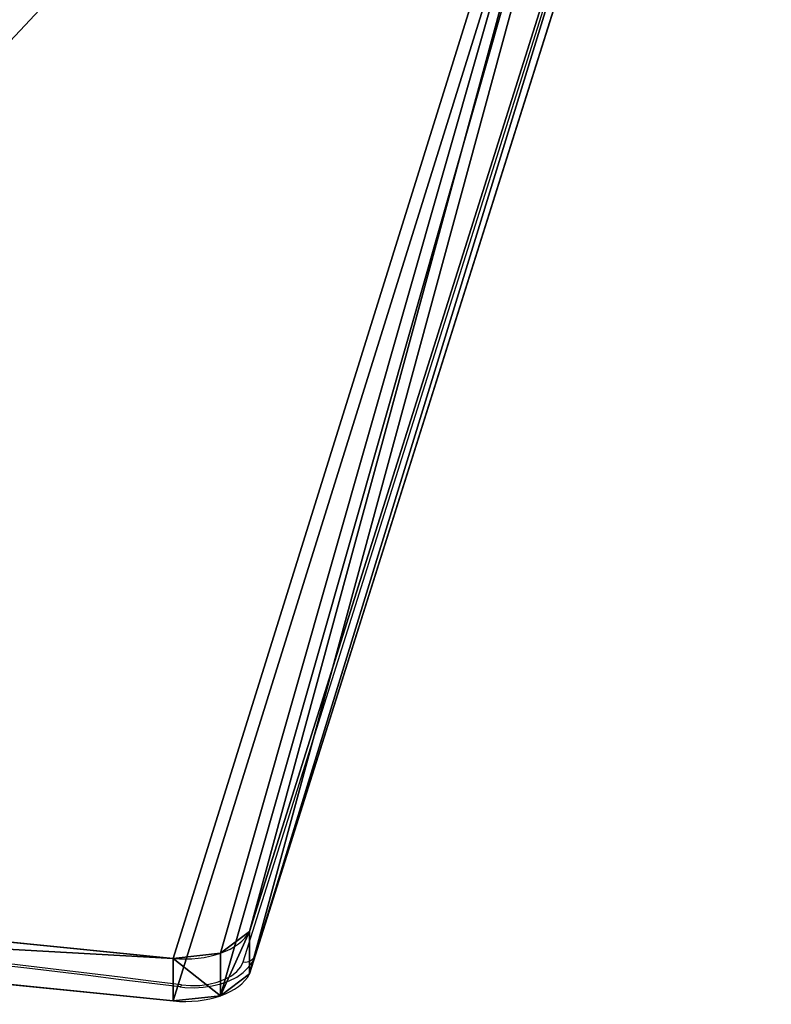
# Model space of a CAD drawing. Units: centimetres. Extents: x -434 to 484, y -386 to 329.
# Drawn here: x 48 to 66, y -183 to -159 of the extents above; entities that cross this region are included whole.
import ezdxf

# ---------------------------------------------------------------- set-up
doc = ezdxf.new("R2010")
doc.units = ezdxf.units.CM
doc.header["$LTSCALE"] = 2.54
doc.layers.get('0').update_dxf_attribs({"true_color": 0xff5454})
doc.layers.add('VP-EQ', color=7, linetype='Continuous', true_color=0x8a3492, plot=False)

# ---------------------------------------------------------------- blocks, each defined once
blk = doc.blocks.new('Grupuj_95')
at = {"color": 18, "true_color": 0x010101}
for p, q in [((3.425, 118.979, 57.515), (41.59, 106.941, 0.933)), ((3.425, 118.979, 57.515), (41.59, 106.941, 0.933)), ((4.42, 118.979, 58.186), (42.585, 106.941, 1.604)), ((4.42, 118.979, 58.186), (42.585, 106.941, 1.604)), ((42.585, 106.941, 1.604), (41.59, 106.941, 0.933)), ((42.585, 106.941, 1.604), (41.59, 106.941, 0.933)), ((43.093, 106.265, 0.851), (42.098, 106.265, 0.18)), ((43.093, 106.265, 0.851), (42.098, 106.265, 0.18)), ((42.22, 105.153), (39.95, 82.436, 3.365)), ((42.22, 105.153), (39.95, 82.436, 3.365)), ((43.214, 105.153, 0.671), (40.945, 82.436, 4.036)), ((43.214, 105.153, 0.671), (40.945, 82.436, 4.036)), ((43.214, 105.153, 0.671), (42.22, 105.153)), ((43.214, 105.153, 0.671), (42.22, 105.153))]:
    blk.add_line(p, q, dxfattribs=at)
at = {"color": 18, "true_color": 0x010101, "extrusion": (0.829037, -2.14497e-07, 0.559193)}
for centre in [(105.429, -22.064, 35.002), (105.429, -22.064, 35.002), (105.429, -22.064, 36.202), (105.429, -22.064, 36.202)]:
    blk.add_arc(centre, 1.569, 259.8711, 344.5069, dxfattribs=at)
at = {"color": 0, "extrusion": (0.829037, -2.14497e-07, 0.559193)}
for centre in [(105.429, -22.064, 35.002), (105.429, -22.064, 36.202)]:
    blk.add_arc(centre, 1.569, 259.8711, 344.5069, dxfattribs=at)
at = {"color": 0}
mesh = blk.add_polyface(dxfattribs=at)
corners = [(1.037, 0.239, 61.055), (39.545, 11.972, 3.966), (1.549, 0, 60.297), (0.805, 1.088, 61.4), (0, 57.85, 62.593), (40.105, 13.3, 3.134), (38.788, 36.23, 5.087), (38.788, 59.43, 5.087), (0.253, 58.717, 62.218), (2.182, 59.154, 59.358), (0.743, 59.154, 61.492), (2.417, 59.319, 59.01), (2.486, 59.753, 58.907), (39.95, 82.436, 3.365), (2.486, 117.571, 58.907), (42.22, 105.153), (42.098, 106.265, 0.18), (41.59, 106.941, 0.933), (3.425, 118.979, 57.515), (2.812, 118.581, 58.424)]
mesh.append_faces([[corners[k] for k in face] for face in [(0, 1, 2), (9, 8, 10), (18, 14, 19)]], dxfattribs={"vtx0": -1, "color": 0})
mesh.append_faces([[corners[k] for k in face] for face in [(1, 4, 5), (5, 4, 6), (6, 4, 7), (7, 12, 13), (13, 14, 15), (15, 14, 16), (16, 14, 17), (17, 14, 18)]], dxfattribs={"vtx0": -1, "vtx1": -1, "color": 0})
mesh.append_faces([[corners[k] for k in face] for face in [(7, 8, 9)]], dxfattribs={"vtx0": -1, "vtx1": -1, "vtx2": -1, "color": 0})
mesh.append_faces([[corners[k] for k in face] for face in [(1, 0, 3), (1, 3, 4), (7, 4, 8), (7, 9, 11), (7, 11, 12), (13, 12, 14)]], dxfattribs={"vtx0": -1, "vtx2": -1, "color": 0})
mesh = blk.add_polyface(dxfattribs=at)
corners = [(40.539, 11.972, 4.637), (2.032, 0.239, 61.726), (2.543, 0, 60.968), (1.8, 1.088, 62.071), (0.995, 57.85, 63.264), (41.1, 13.3, 3.805), (39.783, 36.23, 5.758), (39.783, 59.43, 5.758), (1.248, 58.717, 62.889), (3.177, 59.154, 60.03), (1.737, 59.154, 62.163), (3.412, 59.319, 59.681), (3.481, 59.753, 59.578), (40.945, 82.436, 4.036), (3.481, 117.571, 59.578), (43.214, 105.153, 0.671), (43.093, 106.265, 0.851), (42.585, 106.941, 1.604), (4.42, 118.979, 58.186), (3.807, 118.581, 59.096)]
mesh.append_faces([[corners[k] for k in face] for face in [(0, 1, 2), (8, 9, 10), (14, 18, 19)]], dxfattribs={"vtx0": -1, "color": 0})
mesh.append_faces([[corners[k] for k in face] for face in [(1, 0, 3), (3, 0, 4), (4, 7, 8), (9, 7, 11), (11, 7, 12), (12, 13, 14)]], dxfattribs={"vtx0": -1, "vtx1": -1, "color": 0})
mesh.append_faces([[corners[k] for k in face] for face in [(8, 7, 9)]], dxfattribs={"vtx0": -1, "vtx1": -1, "vtx2": -1, "color": 0})
mesh.append_faces([[corners[k] for k in face] for face in [(4, 0, 5), (4, 5, 6), (4, 6, 7), (12, 7, 13), (14, 13, 15), (14, 15, 16), (14, 16, 17), (14, 17, 18)]], dxfattribs={"vtx0": -1, "vtx2": -1, "color": 0})
at = {"color": 18, "true_color": 0x010101}
mesh = blk.add_polyface(dxfattribs=at)
corners = [(3.425, 118.979, 57.515), (42.585, 106.941, 1.604), (41.59, 106.941, 0.933), (4.42, 118.979, 58.186)]
mesh.append_faces([[corners[k] for k in face] for face in [(0, 1, 2), (1, 0, 3)]], dxfattribs={"vtx0": -1, "color": 18})
mesh = blk.add_polyface(dxfattribs=at)
corners = [(41.59, 106.941, 0.933), (43.093, 106.265, 0.851), (42.098, 106.265, 0.18), (42.585, 106.941, 1.604)]
mesh.append_faces([[corners[k] for k in face] for face in [(0, 1, 2), (1, 0, 3)]], dxfattribs={"vtx0": -1, "color": 18})
mesh = blk.add_polyface(dxfattribs=at)
corners = [(43.093, 106.265, 0.851), (42.22, 105.153), (42.098, 106.265, 0.18), (43.214, 105.153, 0.671)]
mesh.append_faces([[corners[k] for k in face] for face in [(0, 1, 2), (1, 0, 3)]], dxfattribs={"vtx0": -1, "color": 18})
mesh = blk.add_polyface(dxfattribs=at)
corners = [(42.22, 105.153), (40.945, 82.436, 4.036), (39.95, 82.436, 3.365), (43.214, 105.153, 0.671)]
mesh.append_faces([[corners[k] for k in face] for face in [(0, 1, 2), (1, 0, 3)]], dxfattribs={"vtx0": -1, "color": 18})
blk = doc.blocks.new('Grupuj_98')
at = {"color": 8, "true_color": 0x6f7c7e}
blk.add_blockref('Grupuj_95', (60.922, 0.215), dxfattribs=at)
blk = doc.blocks.new('Komponent_31')
at = {"color": 0}
blk.add_blockref('Grupuj_98', (-0.418, 0.131, 0.009), dxfattribs=at)
blk = doc.blocks.new('Grupuj_4')
at = {"color": 0, "rotation": 270}
blk.add_blockref('Komponent_31', (230.952, 138.348, 310.318), dxfattribs=at)
blk = doc.blocks.new('17122')
at = {"layer": 'VP-EQ', "color": 0, "linetype": 'Continuous', "lineweight": 25}
for p, q in [((2064.739, -12.658), (2076.799, 25.587)), ((2064.453, -12.816), (2076.513, 25.429))]:
    blk.add_line(p, q, dxfattribs=at)
at = {"layer": 'VP-EQ', "color": 0, "linetype": 'Continuous', "lineweight": 25, "flags": 128}
for points in [[(2062.968, -13.403), (2063.083, -13.415), (2063.3, -13.422), (2063.516, -13.41), (2063.727, -13.378), (2063.931, -13.328), (2064.122, -13.258), (2064.298, -13.17), (2064.453, -13.061), (2064.584, -12.933), (2064.672, -12.809), (2064.733, -12.677), (2064.739, -12.658)], [(2063.006, -13.354), (2063.22, -13.37), (2063.435, -13.365), (2063.645, -13.337), (2063.843, -13.29), (2064.023, -13.223), (2064.178, -13.139), (2064.304, -13.042), (2064.397, -12.933), (2064.453, -12.816)], [(2063.006, -13.354), (2062.993, -13.381), (2062.98, -13.398), (2062.969, -13.403), (2062.968, -13.403)]]:
    blk.add_lwpolyline(points, dxfattribs=at)
at = {"layer": 'VP-EQ', "color": 0, "linetype": 'Continuous', "lineweight": 25}
for centre, radius, start, end in [((2006.442, -462.479), 452.673, 82.82188, 94.49335), ((2006.444, -462.163), 452.306, 82.82105, 94.49422), ((2064.497, -12.557), 0.263, 260.5393, 337.4299)]:
    blk.add_arc(centre, radius, start, end, dxfattribs=at)
blk = doc.blocks.new('17122 2d')
at = {"layer": 'VP-EQ', "color": 0}
blk.add_blockref('17122', (94.851, 24.542), dxfattribs=at)

msp = doc.modelspace()

# ---------------------------------------------------------------- block references
at = {"color": 0}
msp.add_blockref('Grupuj_4', (-284.665, -217.052), dxfattribs=at)
at = {"layer": 'VP-EQ', "color": 0}
msp.add_blockref('17122 2d', (-2105.875, -193.236), dxfattribs=at)

doc.saveas('drawing.dxf')
